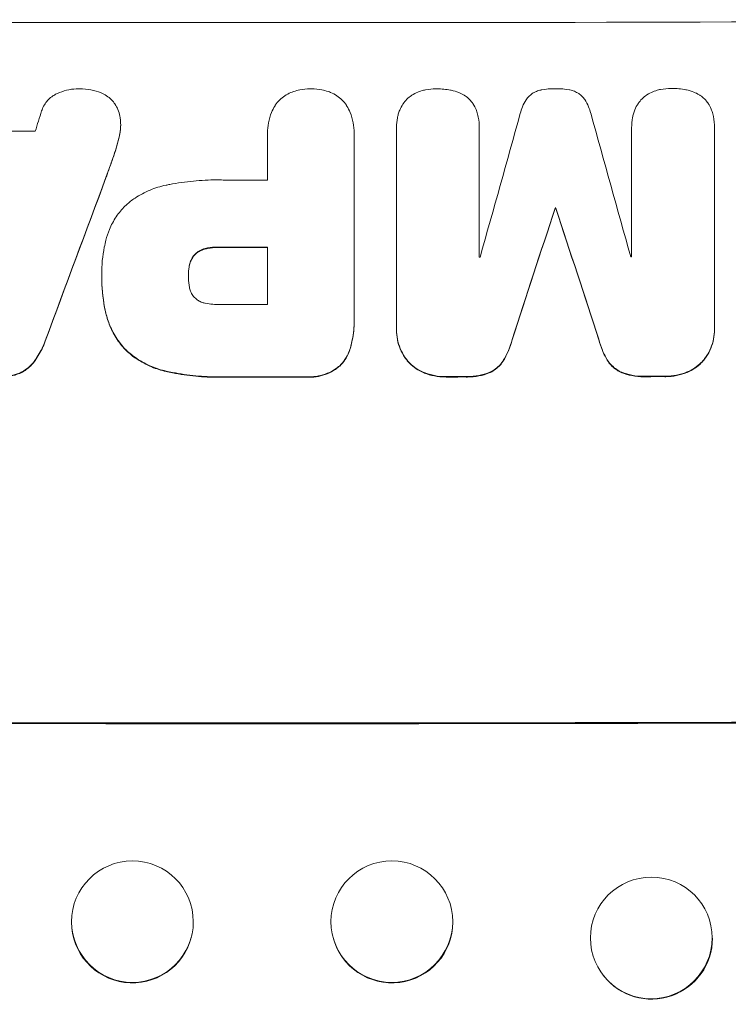
# Model space of a CAD drawing. Units: millimetres. Extents: x -4891 to 6146, y -4417 to 4763.
# Drawn here: x -363 to -276, y 2739 to 2860 of the extents above; entities that cross this region are included whole.
import ezdxf

# ---------------------------------------------------------------- set-up
doc = ezdxf.new("R2010")
doc.units = ezdxf.units.MM
doc.header["$LTSCALE"] = 20
doc.layers.add('2d', color=230, linetype='Continuous')

msp = doc.modelspace()

# ---------------------------------------------------------------- linework, layer by layer
at = {"layer": '2d', "lineweight": 0}
for p, q in [((-350.39, 2847.28), (-350.39, 2847.34)), ((-332.3, 2846.23), (-332.3, 2846.28)), ((-332.29, 2840.5), (-332.29, 2846.02)), ((-321.62, 2846.02), (-321.62, 2823.38)), ((-321.61, 2846.24), (-321.61, 2846.29)), ((-316.39, 2846.98), (-316.39, 2847.04)), ((-316.39, 2822.2), (-316.39, 2846.84)), ((-306.19, 2846.88), (-306.19, 2846.94)), ((-306.19, 2846.85), (-306.19, 2830.98)), ((-287.42, 2846.9), (-287.42, 2846.95)), ((-287.42, 2831.01), (-287.42, 2846.88)), ((-277.21, 2846.94), (-277.21, 2846.99)), ((-277.21, 2846.91), (-277.21, 2822.26)), ((-296.85, 2836.99), (-296.85, 2837.04)), ((-296.76, 2836.99), (-296.76, 2837.04)), ((-332.29, 2825.14), (-332.29, 2832.22)), ((-352.73, 2828.86), (-352.73, 2828.91)), ((-352.73, 2828.48), (-352.73, 2828.53)), ((-342.05, 2828.7), (-342.05, 2828.75)), ((-321.62, 2823.06), (-321.62, 2823.12)), ((-316.39, 2821.96), (-316.39, 2822.01)), ((-277.21, 2822.02), (-277.21, 2822.07)), ((-279.04, 2751.62), (-279.09, 2751.67)), ((-356.21, 2750.89), (-356.19, 2750.94)), ((-309.69, 2750.89), (-309.71, 2750.94)), ((-341.69, 2747.1), (-341.68, 2747.15)), ((-324.21, 2747.1), (-324.22, 2747.15)), ((-290.86, 2742.36), (-290.9, 2742.41))]:
    msp.add_line(p, q, dxfattribs=at)
for centre, major_axis, ratio, start_param, end_param in [((-332.95, 2917.37), (1098, 0), 0.052336, -1.68328, -1.458313), ((-332.95, 2992.81), (-1096.88, -3487.06), 0.004713, 1.530312, 1.531036), ((-332.95, 2792.3), (-1096.9, -3924.4), 0.003793, 1.581712, 1.58623), ((-332.95, 3051.34), (-1096.9, 3935.68), 0.003773, 1.621248, 1.625756), ((-332.95, 2903.91), (1097, 0), 0.052336, -1.607164, -1.596298), ((-332.95, 2950.05), (1097.84, 2955.93), 0.006346, -1.612236, -1.605376), ((-332.95, 2897.91), (1097, 0), 0.052336, -1.575188, -1.570196), ((-332.95, 2784.34), (1097.87, 3348.48), 0.005081, -1.558246, -1.553405), ((-332.95, 2894.43), (1098, 0), 0.052336, -1.537909, -1.53783), ((-332.95, 3004.84), (1097.87, -3350.38), 0.005076, -1.522341, -1.517502), ((-332.95, 2889.64), (1098, 0), 0.052336, -1.575711, -1.570196), ((-332.95, 2888.37), (1097, 0), 0.052336, -1.546403, -1.546311), ((-332.95, 2888.37), (1097, 0), 0.052336, -1.529373, -1.52928), ((-332.95, 2882.55), (1097, 0), 0.052336, -1.575233, -1.570196), ((-332.95, 2873.65), (1098, 0), 0.052336, -1.574823, -1.565805), ((-332.95, 2873.66), (1098, 0), 0.052336, -1.550147, -1.548045), ((-332.95, 2873.66), (1098, 0), 0.052336, -1.527693, -1.52558), ((-332.95, 2831.02), (1100, 0), 0.052336, -1.683074, -1.458518), ((-348.95, 2748.99), (-7.26, 1.89), 0.99834, 0.25487, 3.141593), ((-316.95, 2748.99), (-7.26, -1.89), 0.99834, 0, 2.885803), ((-316.95, 2748.99), (7.26, 1.89), 0.99834, -0.25579, -0.252275), ((-284.95, 2746.99), (-5.91, -4.63), 0.997494, 0, 2.475789), ((-284.95, 2746.99), (5.91, 4.63), 0.997494, -0.665803, -0.663516)]:
    msp.add_ellipse(centre, major_axis=major_axis, ratio=ratio, start_param=start_param, end_param=end_param, dxfattribs=at)
at = {"layer": '2d', "lineweight": 0, "extrusion": (0, 0, -1)}
for centre, major_axis, ratio, start_param, end_param in [((-332.95, 2950.05), (-1096.84, -2953.24), 0.006346, -1.5362, -1.529334), ((-332.95, 2784.34), (-1096.87, -3345.43), 0.005081, -1.588217, -1.583372), ((-332.95, 2894.43), (-1097, 0), 0.052336, -1.603793, -1.603714), ((-332.95, 3004.84), (-1096.87, 3347.33), 0.005076, -1.624125, -1.619282), ((-332.95, 2889.64), (-1097, 0), 0.052336, -1.571397, -1.565877), ((-332.95, 2873.65), (-1097, 0), 0.052336, -1.575792, -1.566766), ((-332.95, 2873.66), (-1097, 0), 0.052336, -1.593568, -1.591464), ((-332.95, 2873.66), (-1097, 0), 0.052336, -1.616053, -1.613939), ((-332.95, 2831.02), (-1098, 0), 0.052336, -1.68328, -1.458313), ((-348.94, 2749.05), (7.26, -1.89), 0.99834, -0.255632, 6.027553), ((-316.97, 2749.05), (7.26, 1.89), 0.99834, 0.25579, 6.538975), ((-285, 2747.04), (-5.91, -4.63), 0.997494, -2.475789, 3.807396)]:
    msp.add_ellipse(centre, major_axis=major_axis, ratio=ratio, start_param=start_param, end_param=end_param, dxfattribs=at)
at = {"layer": '2d', "lineweight": 0}
for points, knots in [([(-360.13, 2849.04), (-360.1, 2849.12), (-360.07, 2849.21), (-359.95, 2849.51), (-359.83, 2849.71), (-359.58, 2850.1), (-359.43, 2850.27), (-359.12, 2850.59), (-358.94, 2850.73), (-358.6, 2850.96), (-358.45, 2851.05), (-358.28, 2851.12)], [11.693852, 11.693852, 11.693852, 11.693852, 11.946813, 11.946813, 12.610449, 12.610449, 13.274086, 13.274086, 13.937911, 13.937911, 14.442968, 14.442968, 14.442968, 14.442968]), ([(-358.28, 2851.12), (-358.17, 2851.18), (-358.05, 2851.23), (-357.56, 2851.44), (-357.16, 2851.55), (-356.37, 2851.71), (-355.98, 2851.74), (-355.58, 2851.74), (-355.57, 2851.74), (-355.56, 2851.74)], [24.954102, 24.954102, 24.954102, 24.954102, 25.317286, 25.317286, 26.468176, 26.468176, 27.619067, 27.619067, 27.652861, 27.652861, 27.652861, 27.652861]), ([(-355.56, 2851.74), (-355.51, 2851.74), (-355.46, 2851.74), (-354.97, 2851.74), (-354.51, 2851.7), (-353.63, 2851.53), (-353.21, 2851.41), (-352.81, 2851.25)], [32.07542, 32.07542, 32.07542, 32.07542, 32.220348, 32.220348, 33.562886, 33.562886, 34.783782, 34.783782, 34.783782, 34.783782]), ([(-352.81, 2851.25), (-352.8, 2851.25), (-352.8, 2851.25), (-352.56, 2851.15), (-352.33, 2851.02), (-351.91, 2850.74), (-351.72, 2850.58), (-351.37, 2850.24), (-351.21, 2850.04), (-351.07, 2849.83), (-351.07, 2849.83), (-351.07, 2849.83)], [18.90768, 18.90768, 18.90768, 18.90768, 18.917332, 18.917332, 19.644971, 19.644971, 20.37261, 20.37261, 21.100114, 21.100114, 21.102897, 21.102897, 21.102897, 21.102897]), ([(-331.4, 2849.62), (-331.38, 2849.65), (-331.36, 2849.68), (-331.18, 2849.95), (-331, 2850.17), (-330.62, 2850.55), (-330.4, 2850.73), (-329.93, 2851.04), (-329.68, 2851.18), (-329.3, 2851.33), (-329.19, 2851.37), (-329.08, 2851.41)], [15.311043, 15.311043, 15.311043, 15.311043, 15.418105, 15.418105, 16.22958, 16.22958, 17.041058, 17.041058, 17.852537, 17.852537, 18.183197, 18.183197, 18.183197, 18.183197]), ([(-329.08, 2851.41), (-328.83, 2851.49), (-328.57, 2851.56), (-327.89, 2851.69), (-327.47, 2851.73), (-327.02, 2851.73), (-326.99, 2851.73), (-326.95, 2851.73)], [27.506744, 27.506744, 27.506744, 27.506744, 28.260238, 28.260238, 29.488942, 29.488942, 29.591786, 29.591786, 29.591786, 29.591786]), ([(-326.95, 2851.73), (-326.93, 2851.73), (-326.9, 2851.73), (-326.45, 2851.73), (-326.02, 2851.69), (-325.34, 2851.56), (-325.08, 2851.49), (-324.83, 2851.41)], [29.75617, 29.75617, 29.75617, 29.75617, 29.842971, 29.842971, 31.086447, 31.086447, 31.836467, 31.836467, 31.836467, 31.836467]), ([(-324.83, 2851.41), (-324.72, 2851.38), (-324.62, 2851.34), (-324.24, 2851.18), (-323.99, 2851.05), (-323.51, 2850.73), (-323.3, 2850.55), (-322.91, 2850.16), (-322.73, 2849.95), (-322.55, 2849.68), (-322.53, 2849.65), (-322.52, 2849.62)], [20.905544, 20.905544, 20.905544, 20.905544, 21.227911, 21.227911, 22.044379, 22.044379, 22.860848, 22.860848, 23.677305, 23.677305, 23.776444, 23.776444, 23.776444, 23.776444]), ([(-315.61, 2849.86), (-315.6, 2849.87), (-315.6, 2849.87), (-315.45, 2850.09), (-315.29, 2850.28), (-314.95, 2850.62), (-314.76, 2850.78), (-314.54, 2850.93), (-314.52, 2850.94), (-314.51, 2850.95)], [13.725071, 13.725071, 13.725071, 13.725071, 13.746719, 13.746719, 14.470193, 14.470193, 15.193736, 15.193736, 15.241017, 15.241017, 15.241017, 15.241017]), ([(-314.51, 2850.95), (-314.28, 2851.1), (-314.03, 2851.23), (-313.55, 2851.43), (-313.31, 2851.51), (-313.07, 2851.56)], [18.144535, 18.144535, 18.144535, 18.144535, 18.925391, 18.925391, 19.625949, 19.625949, 19.625949, 19.625949]), ([(-313.07, 2851.56), (-312.99, 2851.58), (-312.91, 2851.6), (-312.39, 2851.7), (-311.96, 2851.74), (-311.53, 2851.74), (-311.51, 2851.74), (-311.5, 2851.74)], [28.641099, 28.641099, 28.641099, 28.641099, 28.882919, 28.882919, 30.138742, 30.138742, 30.181151, 30.181151, 30.181151, 30.181151]), ([(-311.5, 2851.74), (-311.47, 2851.74), (-311.44, 2851.74), (-310.86, 2851.74), (-310.29, 2851.69), (-309.7, 2851.58), (-309.67, 2851.57), (-309.65, 2851.57)], [39.69596, 39.69596, 39.69596, 39.69596, 39.782785, 39.782785, 41.44058, 41.44058, 41.508919, 41.508919, 41.508919, 41.508919]), ([(-309.65, 2851.57), (-309.34, 2851.5), (-309.03, 2851.41), (-308.5, 2851.19), (-308.28, 2851.08), (-308.07, 2850.96)], [23.581286, 23.581286, 23.581286, 23.581286, 24.49388, 24.49388, 25.185987, 25.185987, 25.185987, 25.185987]), ([(-308.07, 2850.96), (-308.03, 2850.93), (-307.99, 2850.91), (-307.75, 2850.75), (-307.57, 2850.6), (-307.25, 2850.28), (-307.1, 2850.1), (-306.96, 2849.89), (-306.96, 2849.88), (-306.95, 2849.87)], [18.144523, 18.144523, 18.144523, 18.144523, 18.286115, 18.286115, 18.963471, 18.963471, 19.640645, 19.640645, 19.677993, 19.677993, 19.677993, 19.677993]), ([(-300.25, 2850.62), (-300.2, 2850.68), (-300.15, 2850.74), (-299.97, 2850.92), (-299.82, 2851.04), (-299.5, 2851.26), (-299.33, 2851.35), (-298.97, 2851.5), (-298.78, 2851.56), (-298.56, 2851.6), (-298.54, 2851.6), (-298.51, 2851.61)], [10.817309, 10.817309, 10.817309, 10.817309, 11.039877, 11.039877, 11.592038, 11.592038, 12.1442, 12.1442, 12.696361, 12.696361, 12.772468, 12.772468, 12.772468, 12.772468]), ([(-298.51, 2851.61), (-297.97, 2851.71), (-297.43, 2851.76), (-296.87, 2851.76), (-296.83, 2851.76), (-296.79, 2851.76)], [37.273304, 37.273304, 37.273304, 37.273304, 38.851695, 38.851695, 38.958269, 38.958269, 38.958269, 38.958269]), ([(-296.79, 2851.76), (-296.77, 2851.76), (-296.74, 2851.76), (-296.18, 2851.76), (-295.63, 2851.72), (-295.08, 2851.61)], [39.670239, 39.670239, 39.670239, 39.670239, 39.752708, 39.752708, 41.348273, 41.348273, 41.348273, 41.348273]), ([(-295.08, 2851.61), (-295.07, 2851.61), (-295.05, 2851.61), (-294.84, 2851.57), (-294.65, 2851.51), (-294.28, 2851.36), (-294.11, 2851.26), (-293.78, 2851.05), (-293.63, 2850.92), (-293.45, 2850.74), (-293.4, 2850.69), (-293.35, 2850.63)], [14.021832, 14.021832, 14.021832, 14.021832, 14.069698, 14.069698, 14.632682, 14.632682, 15.195666, 15.195666, 15.75865, 15.75865, 15.967636, 15.967636, 15.967636, 15.967636]), ([(-286.63, 2849.91), (-286.62, 2849.91), (-286.62, 2849.92), (-286.47, 2850.13), (-286.31, 2850.33), (-285.97, 2850.67), (-285.78, 2850.83), (-285.56, 2850.98), (-285.54, 2850.99), (-285.53, 2851)], [13.730173, 13.730173, 13.730173, 13.730173, 13.751427, 13.751427, 14.474839, 14.474839, 15.199027, 15.199027, 15.246717, 15.246717, 15.246717, 15.246717]), ([(-285.53, 2851), (-285.3, 2851.15), (-285.05, 2851.28), (-284.57, 2851.48), (-284.33, 2851.55), (-284.09, 2851.61)], [18.151421, 18.151421, 18.151421, 18.151421, 18.932999, 18.932999, 19.633798, 19.633798, 19.633798, 19.633798]), ([(-284.09, 2851.61), (-284.01, 2851.63), (-283.93, 2851.65), (-283.41, 2851.75), (-282.98, 2851.79), (-282.55, 2851.79), (-282.53, 2851.79), (-282.52, 2851.79)], [28.652609, 28.652609, 28.652609, 28.652609, 28.894819, 28.894819, 30.15145, 30.15145, 30.193896, 30.193896, 30.193896, 30.193896]), ([(-282.52, 2851.79), (-282.49, 2851.79), (-282.46, 2851.79), (-281.88, 2851.79), (-281.31, 2851.74), (-280.72, 2851.63), (-280.69, 2851.62), (-280.67, 2851.62)], [39.712576, 39.712576, 39.712576, 39.712576, 39.799476, 39.799476, 41.459042, 41.459042, 41.527103, 41.527103, 41.527103, 41.527103]), ([(-280.67, 2851.62), (-280.36, 2851.56), (-280.05, 2851.46), (-279.52, 2851.25), (-279.3, 2851.14), (-279.09, 2851.01)], [23.59196, 23.59196, 23.59196, 23.59196, 24.504981, 24.504981, 25.197876, 25.197876, 25.197876, 25.197876]), ([(-279.09, 2851.01), (-279.05, 2850.99), (-279.01, 2850.96), (-278.77, 2850.8), (-278.59, 2850.65), (-278.27, 2850.33), (-278.12, 2850.15), (-277.98, 2849.95), (-277.98, 2849.94), (-277.97, 2849.93)], [18.153284, 18.153284, 18.153284, 18.153284, 18.29473, 18.29473, 18.972541, 18.972541, 19.649899, 19.649899, 19.687511, 19.687511, 19.687511, 19.687511]), ([(-351.07, 2849.83), (-350.94, 2849.62), (-350.82, 2849.4), (-350.62, 2848.91), (-350.54, 2848.63), (-350.45, 2848.18), (-350.42, 2847.99), (-350.41, 2847.82)], [-2.319423, -2.319423, -2.319423, -2.319423, -1.623081, -1.623081, -0.811541, -0.811541, -0.284654, -0.284654, -0.284654, -0.284654]), ([(-332.29, 2846.02), (-332.3, 2846.11), (-332.3, 2846.19), (-332.3, 2846.7), (-332.26, 2847.13), (-332.09, 2847.99), (-331.96, 2848.42), (-331.68, 2849.1), (-331.55, 2849.37), (-331.4, 2849.62)], [19.841289, 19.841289, 19.841289, 19.841289, 20.102895, 20.102895, 21.359309, 21.359309, 22.615723, 22.615723, 23.449736, 23.449736, 23.449736, 23.449736]), ([(-322.52, 2849.62), (-322.37, 2849.37), (-322.23, 2849.1), (-321.95, 2848.42), (-321.82, 2847.99), (-321.65, 2847.14), (-321.61, 2846.71), (-321.61, 2846.29), (-321.61, 2846.2), (-321.62, 2846.11), (-321.62, 2846.02)], [-3.342079, -3.342079, -3.342079, -3.342079, -2.501367, -2.501367, -1.250684, -1.250684, 0, 0, 0, 0.26721, 0.26721, 0.26721, 0.26721]), ([(-316.18, 2848.61), (-316.13, 2848.78), (-316.07, 2848.95), (-315.89, 2849.38), (-315.76, 2849.63), (-315.61, 2849.86)], [14.566472, 14.566472, 14.566472, 14.566472, 15.083659, 15.083659, 15.873674, 15.873674, 15.873674, 15.873674]), ([(-306.95, 2849.87), (-306.81, 2849.66), (-306.69, 2849.43), (-306.52, 2849.01), (-306.45, 2848.81), (-306.4, 2848.62)], [23.197907, 23.197907, 23.197907, 23.197907, 23.919976, 23.919976, 24.497335, 24.497335, 24.497335, 24.497335]), ([(-301.14, 2848.71), (-301.08, 2848.99), (-300.99, 2849.27), (-300.76, 2849.83), (-300.61, 2850.11), (-300.37, 2850.46), (-300.31, 2850.54), (-300.25, 2850.62)], [15.487269, 15.487269, 15.487269, 15.487269, 16.303901, 16.303901, 17.209524, 17.209524, 17.502332, 17.502332, 17.502332, 17.502332]), ([(-293.35, 2850.63), (-293.3, 2850.56), (-293.24, 2850.49), (-293.01, 2850.14), (-292.85, 2849.84), (-292.61, 2849.27), (-292.53, 2849), (-292.46, 2848.72)], [27.050214, 27.050214, 27.050214, 27.050214, 27.313462, 27.313462, 28.255173, 28.255173, 29.06328, 29.06328, 29.06328, 29.06328]), ([(-287.19, 2848.65), (-287.15, 2848.82), (-287.09, 2849), (-286.91, 2849.43), (-286.78, 2849.67), (-286.63, 2849.91)], [14.572282, 14.572282, 14.572282, 14.572282, 15.089744, 15.089744, 15.879698, 15.879698, 15.879698, 15.879698]), ([(-277.97, 2849.93), (-277.83, 2849.71), (-277.71, 2849.49), (-277.54, 2849.06), (-277.47, 2848.87), (-277.42, 2848.67)], [23.208952, 23.208952, 23.208952, 23.208952, 23.930918, 23.930918, 24.508643, 24.508643, 24.508643, 24.508643]), ([(-316.39, 2846.84), (-316.39, 2846.91), (-316.39, 2846.97), (-316.39, 2847.4), (-316.36, 2847.78), (-316.25, 2848.31), (-316.22, 2848.46), (-316.18, 2848.61)], [17.378764, 17.378764, 17.378764, 17.378764, 17.572183, 17.572183, 18.670314, 18.670314, 19.110866, 19.110866, 19.110866, 19.110866]), ([(-306.4, 2848.62), (-306.37, 2848.5), (-306.35, 2848.38), (-306.24, 2847.82), (-306.19, 2847.37), (-306.19, 2846.94), (-306.19, 2846.91), (-306.19, 2846.88), (-306.19, 2846.85)], [-1.645722, -1.645722, -1.645722, -1.645722, -1.301218, -1.301218, 0, 0, 0, 0.084765, 0.084765, 0.084765, 0.084765]), ([(-287.42, 2846.88), (-287.42, 2846.91), (-287.42, 2846.93), (-287.42, 2847.36), (-287.38, 2847.78), (-287.27, 2848.35), (-287.24, 2848.5), (-287.19, 2848.65)], [19.484361, 19.484361, 19.484361, 19.484361, 19.550853, 19.550853, 20.772323, 20.772323, 21.214634, 21.214634, 21.214634, 21.214634]), ([(-277.42, 2848.67), (-277.39, 2848.56), (-277.37, 2848.44), (-277.26, 2847.87), (-277.21, 2847.43), (-277.21, 2846.99), (-277.21, 2846.97), (-277.21, 2846.94), (-277.21, 2846.91)], [-1.645817, -1.645817, -1.645817, -1.645817, -1.30148, -1.30148, 0, 0, 0, 0.084765, 0.084765, 0.084765, 0.084765]), ([(-350.41, 2847.82), (-350.4, 2847.65), (-350.39, 2847.49), (-350.39, 2847.34), (-350.39, 2846.96), (-350.43, 2846.58), (-350.52, 2846.12), (-350.53, 2846.05), (-350.55, 2845.98)], [-0.473545, -0.473545, -0.473545, -0.473545, 0, 0, 0, 1.118073, 1.118073, 1.330999, 1.330999, 1.330999, 1.330999]), ([(-350.55, 2845.93), (-350.53, 2846), (-350.52, 2846.07), (-350.43, 2846.53), (-350.39, 2846.91), (-350.39, 2847.28)], [-1.330999, -1.330999, -1.330999, -1.330999, -1.118073, -1.118073, 0, 0, 0, 0]), ([(-352.16, 2840.89), (-352.13, 2840.98), (-352.09, 2841.07), (-351.78, 2841.93), (-351.51, 2842.7), (-351.24, 2843.48)], [75.239542, 75.239542, 75.239542, 75.239542, 75.50533, 75.50533, 77.791263, 77.791263, 77.791263, 77.791263]), ([(-349.69, 2837.44), (-349.36, 2837.74), (-349, 2838.02), (-348.04, 2838.66), (-347.42, 2838.99), (-346.13, 2839.52), (-345.47, 2839.72), (-344.8, 2839.86)], [40.401319, 40.401319, 40.401319, 40.401319, 41.716935, 41.716935, 43.703518, 43.703518, 45.650266, 45.650266, 45.650266, 45.650266]), ([(-344.8, 2839.86), (-344.65, 2839.89), (-344.5, 2839.92), (-343.38, 2840.14), (-342.4, 2840.28), (-340.46, 2840.46), (-339.49, 2840.51), (-338.29, 2840.51), (-338.03, 2840.5), (-337.77, 2840.5)], [130.386103, 130.386103, 130.386103, 130.386103, 130.821498, 130.821498, 133.665597, 133.665597, 136.509696, 136.509696, 137.281713, 137.281713, 137.281713, 137.281713]), ([(-352.21, 2833.09), (-352.1, 2833.53), (-351.96, 2833.97), (-351.56, 2834.94), (-351.27, 2835.47), (-350.61, 2836.46), (-350.23, 2836.91), (-349.79, 2837.35), (-349.74, 2837.4), (-349.69, 2837.44)], [29.238355, 29.238355, 29.238355, 29.238355, 30.53042, 30.53042, 32.226555, 32.226555, 33.922689, 33.922689, 34.118845, 34.118845, 34.118845, 34.118845]), ([(-352.73, 2828.72), (-352.73, 2828.78), (-352.73, 2828.85), (-352.73, 2829.99), (-352.63, 2831.11), (-352.35, 2832.51), (-352.28, 2832.8), (-352.21, 2833.09)], [51.750604, 51.750604, 51.750604, 51.750604, 51.941877, 51.941877, 55.188244, 55.188244, 56.04104, 56.04104, 56.04104, 56.04104]), ([(-341.3, 2831.27), (-341.36, 2831.19), (-341.43, 2831.1), (-341.6, 2830.85), (-341.69, 2830.67), (-341.85, 2830.31), (-341.9, 2830.12), (-341.95, 2829.88), (-341.96, 2829.83), (-341.96, 2829.79)], [6.991815, 6.991815, 6.991815, 6.991815, 7.301315, 7.301315, 7.862953, 7.862953, 8.424591, 8.424591, 8.557868, 8.557868, 8.557868, 8.557868]), ([(-339.96, 2832.05), (-340.1, 2832.02), (-340.23, 2831.98), (-340.53, 2831.85), (-340.68, 2831.77), (-340.97, 2831.58), (-341.1, 2831.47), (-341.24, 2831.33), (-341.27, 2831.3), (-341.3, 2831.27)], [4.550756, 4.550756, 4.550756, 4.550756, 4.947632, 4.947632, 5.442399, 5.442399, 5.937167, 5.937167, 6.052898, 6.052898, 6.052898, 6.052898]), ([(-341.3, 2831.22), (-341.27, 2831.25), (-341.24, 2831.27), (-341.1, 2831.42), (-340.97, 2831.53), (-340.68, 2831.72), (-340.53, 2831.8), (-340.23, 2831.92), (-340.1, 2831.97), (-339.96, 2832)], [9.779534, 9.779534, 9.779534, 9.779534, 9.895265, 9.895265, 10.390033, 10.390033, 10.8848, 10.8848, 11.281676, 11.281676, 11.281676, 11.281676]), ([(-338.35, 2832.23), (-338.4, 2832.23), (-338.45, 2832.23), (-338.89, 2832.23), (-339.28, 2832.19), (-339.77, 2832.1), (-339.87, 2832.07), (-339.96, 2832.05)], [9.012998, 9.012998, 9.012998, 9.012998, 9.168545, 9.168545, 10.314641, 10.314641, 10.596869, 10.596869, 10.596869, 10.596869]), ([(-339.96, 2832), (-339.87, 2832.02), (-339.77, 2832.04), (-339.28, 2832.14), (-338.89, 2832.18), (-338.45, 2832.18), (-338.4, 2832.17), (-338.35, 2832.17)], [26.077532, 26.077532, 26.077532, 26.077532, 26.359768, 26.359768, 27.505855, 27.505855, 27.661402, 27.661402, 27.661402, 27.661402]), ([(-341.96, 2829.74), (-341.96, 2829.78), (-341.95, 2829.83), (-341.9, 2830.06), (-341.85, 2830.26), (-341.69, 2830.62), (-341.6, 2830.8), (-341.43, 2831.05), (-341.36, 2831.14), (-341.3, 2831.22)], [9.41459, 9.41459, 9.41459, 9.41459, 9.547864, 9.547864, 10.109499, 10.109499, 10.671134, 10.671134, 10.980643, 10.980643, 10.980643, 10.980643]), ([(-341.96, 2829.79), (-342.02, 2829.45), (-342.05, 2829.11), (-342.05, 2828.77), (-342.05, 2828.76), (-342.05, 2828.75)], [16.815346, 16.815346, 16.815346, 16.815346, 17.802865, 17.802865, 17.837061, 17.837061, 17.837061, 17.837061]), ([(-352.21, 2824.1), (-352.27, 2824.34), (-352.32, 2824.59), (-352.61, 2826.07), (-352.73, 2827.32), (-352.73, 2828.59), (-352.73, 2828.65), (-352.73, 2828.72)], [53.745294, 53.745294, 53.745294, 53.745294, 54.453164, 54.453164, 58.083376, 58.083376, 58.270169, 58.270169, 58.270169, 58.270169]), ([(-352.73, 2828.48), (-352.73, 2827.27), (-352.61, 2826.02), (-352.32, 2824.53), (-352.27, 2824.29), (-352.21, 2824.05)], [58.083373, 58.083373, 58.083373, 58.083373, 61.713589, 61.713589, 62.421454, 62.421454, 62.421454, 62.421454]), ([(-342.05, 2828.75), (-342.05, 2828.72), (-342.05, 2828.7), (-342.05, 2828.31), (-342.02, 2827.93), (-341.96, 2827.55)], [21.906338, 21.906338, 21.906338, 21.906338, 21.981248, 21.981248, 23.082221, 23.082221, 23.082221, 23.082221]), ([(-341.96, 2827.55), (-341.96, 2827.47), (-341.94, 2827.39), (-341.89, 2827.13), (-341.84, 2826.95), (-341.69, 2826.6), (-341.6, 2826.43), (-341.43, 2826.18), (-341.37, 2826.09), (-341.3, 2826.01)], [8.899952, 8.899952, 8.899952, 8.899952, 9.131179, 9.131179, 9.668303, 9.668303, 10.205427, 10.205427, 10.524717, 10.524717, 10.524717, 10.524717]), ([(-341.3, 2826.01), (-341.29, 2826), (-341.28, 2826), (-341.16, 2825.88), (-341.04, 2825.78), (-340.77, 2825.6), (-340.63, 2825.52), (-340.32, 2825.39), (-340.17, 2825.34), (-339.99, 2825.31), (-339.98, 2825.31), (-339.96, 2825.31)], [9.246192, 9.246192, 9.246192, 9.246192, 9.277038, 9.277038, 9.740894, 9.740894, 10.204751, 10.204751, 10.668607, 10.668607, 10.710232, 10.710232, 10.710232, 10.710232]), ([(-339.96, 2825.31), (-339.35, 2825.19), (-338.73, 2825.13), (-338.03, 2825.13), (-337.93, 2825.14), (-337.82, 2825.14)], [42.669146, 42.669146, 42.669146, 42.669146, 44.45714, 44.45714, 44.776005, 44.776005, 44.776005, 44.776005]), ([(-349.69, 2819.5), (-350.1, 2819.92), (-350.47, 2820.38), (-351.17, 2821.4), (-351.47, 2821.98), (-351.93, 2823.07), (-352.09, 2823.58), (-352.21, 2824.1)], [22.072837, 22.072837, 22.072837, 22.072837, 23.793336, 23.793336, 25.62355, 25.62355, 27.140921, 27.140921, 27.140921, 27.140921]), ([(-352.21, 2824.05), (-352.09, 2823.53), (-351.93, 2823.02), (-351.47, 2821.93), (-351.17, 2821.35), (-350.47, 2820.32), (-350.1, 2819.86), (-349.69, 2819.45)], [31.427035, 31.427035, 31.427035, 31.427035, 32.94448, 32.94448, 34.774732, 34.774732, 36.495118, 36.495118, 36.495118, 36.495118]), ([(-321.62, 2823.38), (-321.62, 2823.29), (-321.62, 2823.2), (-321.62, 2823.12), (-321.62, 2822.36), (-321.69, 2821.58), (-321.9, 2820.53), (-321.96, 2820.26), (-322.03, 2820)], [-0.26474, -0.26474, -0.26474, -0.26474, 0, 0, 0, 2.265395, 2.265395, 3.056731, 3.056731, 3.056731, 3.056731]), ([(-322.03, 2819.94), (-321.96, 2820.21), (-321.9, 2820.48), (-321.69, 2821.53), (-321.62, 2822.31), (-321.62, 2823.06)], [-3.056731, -3.056731, -3.056731, -3.056731, -2.265395, -2.265395, 0, 0, 0, 0]), ([(-314.97, 2818.14), (-315.11, 2818.31), (-315.25, 2818.49), (-315.59, 2819), (-315.78, 2819.35), (-316.09, 2820.09), (-316.2, 2820.48), (-316.36, 2821.25), (-316.39, 2821.64), (-316.39, 2822.07), (-316.39, 2822.13), (-316.39, 2822.2)], [14.029014, 14.029014, 14.029014, 14.029014, 14.672203, 14.672203, 15.800666, 15.800666, 16.929128, 16.929128, 18.057591, 18.057591, 18.24093, 18.24093, 18.24093, 18.24093]), ([(-316.39, 2821.96), (-316.39, 2821.58), (-316.36, 2821.2), (-316.2, 2820.42), (-316.09, 2820.04), (-315.78, 2819.3), (-315.59, 2818.95), (-315.25, 2818.44), (-315.11, 2818.26), (-314.97, 2818.09)], [18.057588, 18.057588, 18.057588, 18.057588, 19.18605, 19.18605, 20.314513, 20.314513, 21.442976, 21.442976, 22.086164, 22.086164, 22.086164, 22.086164]), ([(-277.21, 2822.26), (-277.21, 2822.2), (-277.21, 2822.14), (-277.21, 2822.07), (-277.21, 2821.7), (-277.25, 2821.31), (-277.4, 2820.54), (-277.51, 2820.16), (-277.82, 2819.43), (-278.01, 2819.07), (-278.35, 2818.56), (-278.49, 2818.38), (-278.64, 2818.21)], [-0.190975, -0.190975, -0.190975, -0.190975, 0, 0, 0, 1.1224, 1.1224, 2.244799, 2.244799, 3.367199, 3.367199, 4.024468, 4.024468, 4.024468, 4.024468]), ([(-278.64, 2818.15), (-278.49, 2818.32), (-278.35, 2818.51), (-278.01, 2819.02), (-277.82, 2819.37), (-277.51, 2820.11), (-277.4, 2820.49), (-277.25, 2821.26), (-277.21, 2821.65), (-277.21, 2822.02)], [-4.024467, -4.024467, -4.024467, -4.024467, -3.367199, -3.367199, -2.2448, -2.2448, -1.1224, -1.1224, 0, 0, 0, 0]), ([(-359.69, 2820.68), (-359.75, 2820.52), (-359.81, 2820.36), (-360.13, 2819.6), (-360.44, 2819.02), (-360.88, 2818.37), (-360.96, 2818.25), (-361.04, 2818.14)], [3.197407, 3.197407, 3.197407, 3.197407, 3.687358, 3.687358, 5.531037, 5.531037, 5.939083, 5.939083, 5.939083, 5.939083]), ([(-361.04, 2818.09), (-360.96, 2818.2), (-360.88, 2818.32), (-360.44, 2818.97), (-360.13, 2819.54), (-359.81, 2820.31), (-359.75, 2820.47), (-359.69, 2820.63)], [53.070769, 53.070769, 53.070769, 53.070769, 53.478815, 53.478815, 55.322494, 55.322494, 55.812445, 55.812445, 55.812445, 55.812445]), ([(-302.16, 2820.84), (-302.26, 2820.38), (-302.41, 2819.93), (-302.78, 2819.03), (-303.02, 2818.58), (-303.29, 2818.16)], [1.773365, 1.773365, 1.773365, 1.773365, 3.10445, 3.10445, 4.537396, 4.537396, 4.537396, 4.537396]), ([(-303.29, 2818.1), (-303.02, 2818.53), (-302.78, 2818.98), (-302.41, 2819.88), (-302.26, 2820.33), (-302.16, 2820.78)], [45.135602, 45.135602, 45.135602, 45.135602, 46.568768, 46.568768, 47.899621, 47.899621, 47.899621, 47.899621]), ([(-290.32, 2818.18), (-290.59, 2818.6), (-290.83, 2819.06), (-291.2, 2819.96), (-291.34, 2820.41), (-291.45, 2820.86)], [21.75316, 21.75316, 21.75316, 21.75316, 23.1951, 23.1951, 24.515263, 24.515263, 24.515263, 24.515263]), ([(-291.45, 2820.8), (-291.34, 2820.35), (-291.2, 2819.91), (-290.83, 2819.01), (-290.59, 2818.55), (-290.32, 2818.13)], [28.497615, 28.497615, 28.497615, 28.497615, 29.817779, 29.817779, 31.259717, 31.259717, 31.259717, 31.259717]), ([(-344.8, 2816.94), (-345.4, 2817.07), (-345.99, 2817.26), (-347.21, 2817.77), (-347.83, 2818.1), (-348.87, 2818.8), (-349.3, 2819.14), (-349.69, 2819.5)], [18.050905, 18.050905, 18.050905, 18.050905, 19.802764, 19.802764, 21.783154, 21.783154, 23.372091, 23.372091, 23.372091, 23.372091]), ([(-349.69, 2819.45), (-349.3, 2819.09), (-348.87, 2818.74), (-347.83, 2818.05), (-347.21, 2817.71), (-345.99, 2817.21), (-345.4, 2817.02), (-344.8, 2816.89)], [39.996982, 39.996982, 39.996982, 39.996982, 41.58604, 41.58604, 43.566388, 43.566388, 45.318166, 45.318166, 45.318166, 45.318166]), ([(-322.03, 2820), (-322.09, 2819.76), (-322.17, 2819.52), (-322.4, 2818.98), (-322.56, 2818.67), (-322.95, 2818.1), (-323.16, 2817.84), (-323.4, 2817.6), (-323.4, 2817.6), (-323.4, 2817.6)], [1.272546, 1.272546, 1.272546, 1.272546, 1.968292, 1.968292, 2.952438, 2.952438, 3.936585, 3.936585, 3.943441, 3.943441, 3.943441, 3.943441]), ([(-323.4, 2817.55), (-323.4, 2817.55), (-323.4, 2817.55), (-323.16, 2817.78), (-322.95, 2818.05), (-322.56, 2818.62), (-322.4, 2818.92), (-322.17, 2819.47), (-322.09, 2819.71), (-322.03, 2819.94)], [27.549453, 27.549453, 27.549453, 27.549453, 27.556309, 27.556309, 28.540455, 28.540455, 29.524602, 29.524602, 30.220348, 30.220348, 30.220348, 30.220348]), ([(-361.04, 2818.14), (-361.18, 2817.96), (-361.32, 2817.8), (-361.68, 2817.44), (-361.91, 2817.25), (-362.38, 2816.94), (-362.6, 2816.81), (-362.83, 2816.7)], [2.870215, 2.870215, 2.870215, 2.870215, 3.50992, 3.50992, 4.387771, 4.387771, 5.11343, 5.11343, 5.11343, 5.11343]), ([(-362.83, 2816.65), (-362.6, 2816.76), (-362.38, 2816.88), (-361.91, 2817.2), (-361.68, 2817.39), (-361.32, 2817.75), (-361.18, 2817.91), (-361.04, 2818.09)], [22.972573, 22.972573, 22.972573, 22.972573, 23.697996, 23.697996, 24.575763, 24.575763, 25.215787, 25.215787, 25.215787, 25.215787]), ([(-312.97, 2816.75), (-312.99, 2816.76), (-313.01, 2816.77), (-313.36, 2816.91), (-313.68, 2817.08), (-314.26, 2817.47), (-314.53, 2817.69), (-314.84, 2818), (-314.9, 2818.07), (-314.97, 2818.14)], [10.017009, 10.017009, 10.017009, 10.017009, 10.076482, 10.076482, 11.08414, 11.08414, 12.091798, 12.091798, 12.383552, 12.383552, 12.383552, 12.383552]), ([(-314.97, 2818.09), (-314.9, 2818.02), (-314.84, 2817.95), (-314.53, 2817.64), (-314.26, 2817.42), (-313.68, 2817.03), (-313.36, 2816.86), (-313.01, 2816.71), (-312.99, 2816.71), (-312.97, 2816.7)], [19.860436, 19.860436, 19.860436, 19.860436, 20.15219, 20.15219, 21.159847, 21.159847, 22.167505, 22.167505, 22.226978, 22.226978, 22.226978, 22.226978]), ([(-303.29, 2818.16), (-303.43, 2817.95), (-303.59, 2817.76), (-303.94, 2817.41), (-304.13, 2817.25), (-304.55, 2816.97), (-304.76, 2816.86), (-304.98, 2816.76)], [2.229384, 2.229384, 2.229384, 2.229384, 2.952858, 2.952858, 3.691331, 3.691331, 4.371128, 4.371128, 4.371128, 4.371128]), ([(-304.98, 2816.71), (-304.76, 2816.8), (-304.55, 2816.92), (-304.13, 2817.2), (-303.94, 2817.36), (-303.59, 2817.7), (-303.43, 2817.9), (-303.29, 2818.1)], [19.255436, 19.255436, 19.255436, 19.255436, 19.935233, 19.935233, 20.673706, 20.673706, 21.397179, 21.397179, 21.397179, 21.397179]), ([(-288.63, 2816.79), (-288.85, 2816.88), (-289.06, 2817), (-289.47, 2817.27), (-289.67, 2817.44), (-290.02, 2817.78), (-290.18, 2817.97), (-290.32, 2818.18)], [7.499221, 7.499221, 7.499221, 7.499221, 8.175463, 8.175463, 8.918899, 8.918899, 9.640621, 9.640621, 9.640621, 9.640621]), ([(-290.32, 2818.13), (-290.18, 2817.92), (-290.02, 2817.73), (-289.67, 2817.38), (-289.47, 2817.22), (-289.06, 2816.95), (-288.85, 2816.83), (-288.63, 2816.74)], [14.139242, 14.139242, 14.139242, 14.139242, 14.861562, 14.861562, 15.604842, 15.604842, 16.280637, 16.280637, 16.280637, 16.280637]), ([(-278.64, 2818.21), (-278.7, 2818.13), (-278.77, 2818.06), (-279.07, 2817.76), (-279.34, 2817.53), (-279.93, 2817.14), (-280.25, 2816.97), (-280.6, 2816.82), (-280.61, 2816.81), (-280.63, 2816.81)], [3.753803, 3.753803, 3.753803, 3.753803, 4.041376, 4.041376, 5.052976, 5.052976, 6.064576, 6.064576, 6.12221, 6.12221, 6.12221, 6.12221]), ([(-280.63, 2816.75), (-280.61, 2816.76), (-280.6, 2816.77), (-280.25, 2816.91), (-279.93, 2817.09), (-279.34, 2817.48), (-279.07, 2817.7), (-278.77, 2818.01), (-278.7, 2818.08), (-278.64, 2818.15)], [26.227314, 26.227314, 26.227314, 26.227314, 26.284947, 26.284947, 27.296544, 27.296544, 28.308142, 28.308142, 28.595717, 28.595717, 28.595717, 28.595717]), ([(-362.83, 2816.7), (-362.85, 2816.7), (-362.86, 2816.69), (-363.21, 2816.55), (-363.57, 2816.44), (-364.29, 2816.3), (-364.64, 2816.27), (-365.03, 2816.27), (-365.07, 2816.27), (-365.11, 2816.27)], [6.221186, 6.221186, 6.221186, 6.221186, 6.260689, 6.260689, 7.304301, 7.304301, 8.347913, 8.347913, 8.464627, 8.464627, 8.464627, 8.464627]), ([(-337.37, 2816.24), (-337.69, 2816.23), (-338, 2816.22), (-339.25, 2816.22), (-340.19, 2816.27), (-342.1, 2816.45), (-343.05, 2816.59), (-344.27, 2816.83), (-344.54, 2816.88), (-344.8, 2816.94)], [43.662092, 43.662092, 43.662092, 43.662092, 44.601941, 44.601941, 47.389802, 47.389802, 50.177663, 50.177663, 50.945443, 50.945443, 50.945443, 50.945443]), ([(-344.8, 2816.89), (-344.54, 2816.83), (-344.27, 2816.78), (-343.05, 2816.54), (-342.1, 2816.4), (-340.19, 2816.22), (-339.25, 2816.17), (-338, 2816.17), (-337.69, 2816.18), (-337.37, 2816.19)], [127.467338, 127.467338, 127.467338, 127.467338, 128.235226, 128.235226, 131.023029, 131.023029, 133.810833, 133.810833, 134.750682, 134.750682, 134.750682, 134.750682]), ([(-323.4, 2817.6), (-323.57, 2817.46), (-323.74, 2817.32), (-324.24, 2816.99), (-324.58, 2816.81), (-325.28, 2816.52), (-325.65, 2816.41), (-326.39, 2816.26), (-326.76, 2816.23), (-327.23, 2816.23), (-327.35, 2816.23), (-327.47, 2816.24)], [4.739961, 4.739961, 4.739961, 4.739961, 5.378946, 5.378946, 6.454744, 6.454744, 7.530542, 7.530542, 8.60634, 8.60634, 8.958498, 8.958498, 8.958498, 8.958498]), ([(-327.47, 2816.19), (-327.35, 2816.18), (-327.23, 2816.17), (-326.76, 2816.17), (-326.39, 2816.21), (-325.65, 2816.35), (-325.28, 2816.46), (-324.58, 2816.76), (-324.24, 2816.94), (-323.74, 2817.27), (-323.57, 2817.41), (-323.4, 2817.55)], [25.466659, 25.466659, 25.466659, 25.466659, 25.818817, 25.818817, 26.894623, 26.894623, 27.97043, 27.97043, 29.046236, 29.046236, 29.685197, 29.685197, 29.685197, 29.685197]), ([(-310.28, 2816.26), (-310.31, 2816.26), (-310.35, 2816.26), (-310.82, 2816.26), (-311.28, 2816.3), (-312.15, 2816.47), (-312.57, 2816.59), (-312.97, 2816.75)], [10.546313, 10.546313, 10.546313, 10.546313, 10.643046, 10.643046, 11.973476, 11.973476, 13.195189, 13.195189, 13.195189, 13.195189]), ([(-312.97, 2816.7), (-312.57, 2816.54), (-312.15, 2816.42), (-311.28, 2816.25), (-310.82, 2816.21), (-310.35, 2816.21), (-310.31, 2816.21), (-310.28, 2816.21)], [29.375792, 29.375792, 29.375792, 29.375792, 30.597549, 30.597549, 31.927928, 31.927928, 32.024661, 32.024661, 32.024661, 32.024661]), ([(-304.98, 2816.76), (-305.39, 2816.6), (-305.81, 2816.48), (-306.7, 2816.3), (-307.18, 2816.26), (-307.75, 2816.26), (-307.86, 2816.26), (-307.97, 2816.26)], [8.369266, 8.369266, 8.369266, 8.369266, 9.60801, 9.60801, 10.980715, 10.980715, 11.316351, 11.316351, 11.316351, 11.316351]), ([(-307.97, 2816.21), (-307.86, 2816.21), (-307.75, 2816.2), (-307.18, 2816.2), (-306.7, 2816.25), (-305.81, 2816.42), (-305.39, 2816.55), (-304.98, 2816.71)], [32.605065, 32.605065, 32.605065, 32.605065, 32.9407, 32.9407, 34.313405, 34.313405, 35.552149, 35.552149, 35.552149, 35.552149]), ([(-285.64, 2816.3), (-285.73, 2816.3), (-285.83, 2816.3), (-286.4, 2816.29), (-286.89, 2816.34), (-287.81, 2816.52), (-288.23, 2816.63), (-288.63, 2816.79)], [11.225392, 11.225392, 11.225392, 11.225392, 11.50369, 11.50369, 12.941834, 12.941834, 14.170838, 14.170838, 14.170838, 14.170838]), ([(-288.63, 2816.74), (-288.23, 2816.58), (-287.81, 2816.46), (-286.89, 2816.29), (-286.4, 2816.24), (-285.83, 2816.24), (-285.73, 2816.25), (-285.64, 2816.25)], [31.840962, 31.840962, 31.840962, 31.840962, 33.069964, 33.069964, 34.508106, 34.508106, 34.786404, 34.786404, 34.786404, 34.786404]), ([(-280.63, 2816.81), (-281.04, 2816.65), (-281.45, 2816.52), (-282.32, 2816.35), (-282.78, 2816.31), (-283.25, 2816.31), (-283.29, 2816.31), (-283.32, 2816.31)], [7.998399, 7.998399, 7.998399, 7.998399, 9.221993, 9.221993, 10.53989, 10.53989, 10.645394, 10.645394, 10.645394, 10.645394]), ([(-283.32, 2816.25), (-283.29, 2816.25), (-283.25, 2816.25), (-282.78, 2816.25), (-282.32, 2816.3), (-281.45, 2816.47), (-281.04, 2816.59), (-280.63, 2816.75)], [31.511532, 31.511532, 31.511532, 31.511532, 31.617035, 31.617035, 32.935334, 32.935334, 34.15857, 34.15857, 34.15857, 34.15857]), ([(-365.11, 2816.22), (-365.07, 2816.22), (-365.03, 2816.22), (-364.64, 2816.22), (-364.29, 2816.25), (-363.57, 2816.39), (-363.21, 2816.5), (-362.86, 2816.64), (-362.85, 2816.65), (-362.83, 2816.65)], [24.928066, 24.928066, 24.928066, 24.928066, 25.044781, 25.044781, 26.088488, 26.088488, 27.132196, 27.132196, 27.171519, 27.171519, 27.171519, 27.171519])]:
    msp.add_open_spline(points, degree=3, knots=knots, dxfattribs=at)
for points in [[(-350.55, 2845.98), (-350.73, 2845.15), (-350.96, 2844.34), (-351.24, 2843.53)], [(-351.24, 2843.48), (-350.96, 2844.28), (-350.73, 2845.1), (-350.55, 2845.93)], [(-332.3, 2846.23), (-332.3, 2846.14), (-332.3, 2846.05), (-332.29, 2845.97)], [(-321.62, 2845.97), (-321.62, 2846.06), (-321.61, 2846.15), (-321.61, 2846.24)], [(-316.39, 2846.98), (-316.39, 2846.92), (-316.39, 2846.85), (-316.39, 2846.79)], [(-306.19, 2846.8), (-306.19, 2846.83), (-306.19, 2846.86), (-306.19, 2846.88)], [(-287.42, 2846.9), (-287.42, 2846.88), (-287.42, 2846.85), (-287.42, 2846.83)], [(-277.21, 2846.86), (-277.21, 2846.88), (-277.21, 2846.91), (-277.21, 2846.94)], [(-351.24, 2843.53), (-351.54, 2842.66), (-351.84, 2841.8), (-352.16, 2840.94)], [(-352.73, 2828.86), (-352.73, 2828.8), (-352.73, 2828.75), (-352.73, 2828.69)], [(-342.05, 2828.76), (-342.05, 2829.08), (-342.02, 2829.41), (-341.96, 2829.74)], [(-342.05, 2828.65), (-342.05, 2828.66), (-342.05, 2828.68), (-342.05, 2828.7)]]:
    msp.add_open_spline(points, degree=3, dxfattribs=at)

doc.saveas('drawing.dxf')
